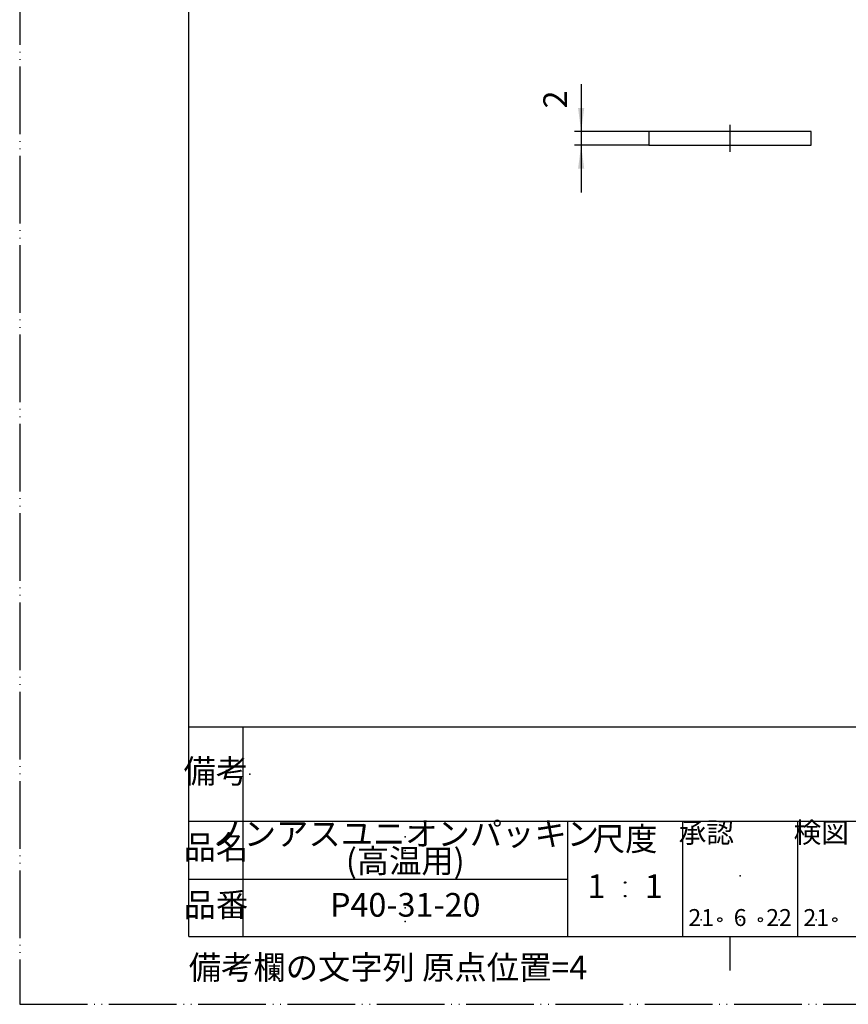
# Model space of a CAD drawing. Units: millimetres. Extents: x 0 to 210, y 0 to 297.
# Drawn here: x 0 to 122, y 0 to 146 of the extents above; entities that cross this region are included whole.
import ezdxf

# ---------------------------------------------------------------- set-up
doc = ezdxf.new("R2010")
doc.units = ezdxf.units.MM
for name, pattern in [('DASH_CENTER', [14, 11, -1, 1, -1]), ('DOT_CENTER', [14, 12, -1, 0, -1]), ('PHANTOM', [13, 10, -1, 0, -1, 0, -1])]:
    doc.linetypes.add(name, pattern=pattern)
doc.layers.add('1', color=7, linetype='Continuous')
doc.styles.add('CONVERTER_11', font='MS Mincho.ttf', dxfattribs={"width": 0.89})
doc.styles.add('CONVERTER_12', font='txt.shx', dxfattribs={"width": 0.9})
doc.dimstyles.new('ME10_DIM_10', dxfattribs={"dimtxt": 3.5, "dimasz": 3.5, "dimexe": 1, "dimexo": 0, "dimgap": 1, "dimtad": 1, "dimdsep": 46, "dimtxsty": 'CONVERTER_12', "dimsah": 1, "dimcen": 0.09, "dimclrd": 2, "dimclre": 2, "dimclrt": 7, "dimadec": 0, "dimazin": 0, "dimtfac": 1, "dimtdec": 4, "dimtix": 1, "dimtmove": 0, "dimatfit": 3, "dimfxl": 1, "dimtolj": 1, "dimtzin": 0, "dimarcsym": 0})

# ---------------------------------------------------------------- blocks, each defined once
blk = doc.blocks.new('開示A4')
at = {"layer": '1', "color": 4, "linetype": 'PHANTOM'}
for p, q in [((0, 297), (0, 0)), ((0, 0), (210, 0))]:
    blk.add_line(p, q, dxfattribs=at)
at = {"layer": '1', "color": 7, "linetype": 'Continuous'}
for p, q in [((25, 10), (25, 148.5)), ((25, 41), (200, 41)), ((200, 27), (25, 27)), ((25, 10), (105, 10)), ((105, 10), (200, 10))]:
    blk.add_line(p, q, dxfattribs=at)
at = {"layer": '1', "color": 2, "linetype": 'Continuous'}
for p, q in [((33, 41), (33, 27)), ((33, 27), (33, 10)), ((81, 27), (81, 10)), ((98, 27), (98, 10)), ((115, 27), (115, 10)), ((25, 18.5), (81, 18.5)), ((105, 10), (105, 5))]:
    blk.add_line(p, q, dxfattribs=at)
at = {"layer": '1', "color": 7, "linetype": 'DOT_CENTER'}
for centre in [(89.5, 18), (89.5, 16)]:
    blk.add_circle(centre, 0.1, dxfattribs=at)
at = {"layer": '1', "color": 7, "linetype": 'Continuous'}
for centre in [(103.5, 12.5), (109.5, 12.5), (120.5, 12.5)]:
    blk.add_circle(centre, 0.3, dxfattribs=at)
at = {"layer": '1', "color": 4}
for p in [(34, 34), (57, 24.75), (57, 22.75), (57, 20.75), (106.5, 19), (57, 16.25), (85.25, 17), (93.75, 17), (57, 14.25), (57, 12.25), (100.75, 12.5), (106.5, 12.5), (112.25, 12.5), (117.75, 12.5)]:
    blk.add_point(p, dxfattribs=at)
at = {"layer": '1', "color": 2, "attachment_point": 5, "style": 'CONVERTER_11'}
for s, insert, char_height, line_spacing_factor in [('備考', (29, 34), 3.5, 0.454545), ('尺度', (89.5, 24), 3.5, 0.545455), ('承認', (101.5, 25), 3, 0.590909), ('検図', (118.5, 25), 3, 0.590909), ('品名', (29, 22.75), 3.5, 0.727273), ('品番', (29, 14.25), 3.5, 0.727273)]:
    blk.add_mtext(s, dxfattribs=dict(at, insert=insert, char_height=char_height, line_spacing_factor=line_spacing_factor))
at = {"layer": '1', "color": 250, "insert": (25, 5), "char_height": 3.5, "attachment_point": 4, "line_spacing_factor": 0.545455, "style": 'CONVERTER_11'}
blk.add_mtext('備考欄の文字列 原点位置=4', dxfattribs=at)
blk = doc.blocks.new('*D2')
at = {"layer": '1', "color": 2, "linetype": 'Continuous'}
for p, q in [((83, 135.99), (83, 128.99)), ((93, 128.99), (82, 128.99)), ((83, 128.99), (83, 126.99)), ((93, 126.99), (82, 126.99)), ((83, 126.99), (83, 119.99))]:
    blk.add_line(p, q, dxfattribs=at)
at = {"layer": '1', "color": 2}
for points in [[(82.54, 132.49), (83.46, 132.49), (83, 128.99)], [(83.46, 123.49), (82.54, 123.49), (83, 126.99)]]:
    blk.add_solid(points, dxfattribs=at)
at = {"layer": '1', "color": 7, "insert": (82, 132.42), "char_height": 3.5, "attachment_point": 7, "rotation": 90, "line_spacing_factor": 0.60024, "style": 'CONVERTER_12'}
blk.add_mtext('2', dxfattribs=at)

msp = doc.modelspace()

# ---------------------------------------------------------------- linework, layer by layer
at = {"layer": '1', "color": 2, "linetype": 'DASH_CENTER'}
msp.add_line((105, 129.994), (105, 125.994), dxfattribs=at)
at = {"layer": '1', "color": 7, "linetype": 'Continuous'}
for p, q in [((93, 128.994), (93, 126.994)), ((117, 128.994), (93, 128.994)), ((117, 126.994), (117, 128.994)), ((93, 126.994), (117, 126.994))]:
    msp.add_line(p, q, dxfattribs=at)

# ---------------------------------------------------------------- block references
at = {"layer": '1'}
msp.add_blockref('開示A4', (0, 0), dxfattribs=at)

# ---------------------------------------------------------------- texts
at = {"layer": '1', "color": 7, "attachment_point": 5}
for s, insert, char_height, line_spacing_factor, style in [('ノンアスユニオンパッキン', (57, 24.75), 3.5, 0.545455, 'CONVERTER_11'), ('(高温用)', (57, 20.75), 3.5, 0.545455, 'CONVERTER_11'), ('1', (85.25, 17), 3.5, 0.720288, 'CONVERTER_12'), ('1', (93.75, 17), 3.5, 0.720288, 'CONVERTER_12'), ('P40-31-20', (57, 14.25), 3.5, 0.720288, 'CONVERTER_12'), ('21', (100.75, 12.5), 2.5, 0.720288, 'CONVERTER_12'), ('6', (106.5, 12.5), 2.5, 0.720288, 'CONVERTER_12'), ('22', (112.25, 12.5), 2.5, 0.720288, 'CONVERTER_12'), ('21', (117.75, 12.5), 2.5, 0.720288, 'CONVERTER_12')]:
    msp.add_mtext(s, dxfattribs=dict(at, insert=insert, char_height=char_height, line_spacing_factor=line_spacing_factor, style=style))

# ---------------------------------------------------------------- dimensions: what is measured, and where the dimension line sits
at = {"layer": '1'}
dim = msp.add_linear_dim(base=(83, 128.994), p1=(93, 126.994), p2=(93, 128.994), angle=90, dimstyle='ME10_DIM_10', dxfattribs=at)
dim.commit()
dim.dimension.update_dxf_attribs({"geometry": '*D2', "text_midpoint": (80.25, 133.466), "text_rotation": 90})

doc.saveas('drawing.dxf')
